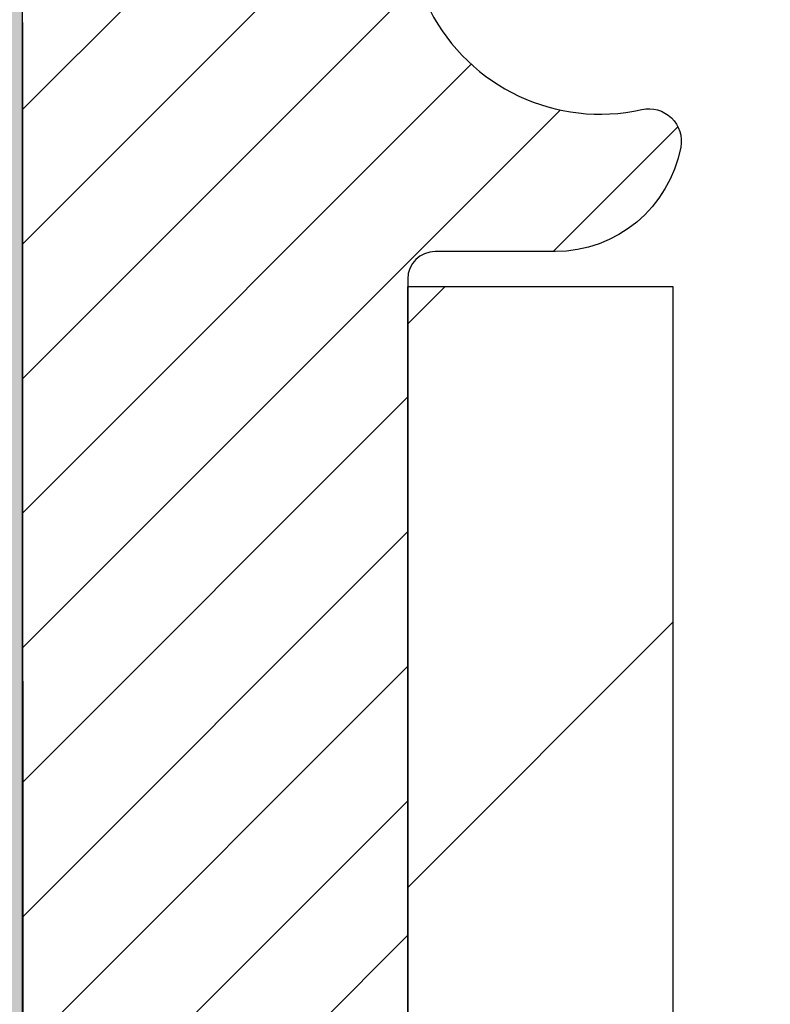
# Model space of a CAD drawing. Extents: x -1 to 3254, y -81 to 1977.
# Drawn here: x 25 to 25, y -61 to -61 of the extents above; entities that cross this region are included whole.
import ezdxf

# ---------------------------------------------------------------- set-up
doc = ezdxf.new("R2010")
doc.units = 0
doc.header["$LTSCALE"] = 5
doc.header["$MEASUREMENT"] = 0
doc.layers.get('DEFPOINTS').update_dxf_attribs({"linetype": 'CONTINUOUS'})
for name, color, linetype, lineweight in [('DIMS', 50, 'CONTINUOUS', 25), ('EPOXY ADHESIVE - H', 50, 'CONTINUOUS', 15), ('EPOXY ADHESIVE - L', 52, 'CONTINUOUS', 25), ('FOAM INSERT - H', 150, 'CONTINUOUS', 9), ('MIG FOOT - H', 251, 'CONTINUOUS', 20), ('MIG FOOT - L', 7, 'CONTINUOUS', 30), ('MIG RETAINER - H', 251, 'CONTINUOUS', 20), ('MIG RETAINER - L', 7, 'CONTINUOUS', 30), ('TEXT - 4', 241, 'CONTINUOUS', 25)]:
    doc.layers.add(name, color=color, linetype=linetype, lineweight=lineweight)
doc.dimstyles.get("Standard").update_dxf_attribs({"dimtxt": 0.18, "dimasz": 0.18, "dimexe": 0.18, "dimexo": 0.0625, "dimgap": 0.09, "dimtad": 0, "dimtih": 1, "dimtoh": 1, "dimdec": 4, "dimzin": 0, "dimdsep": 46, "dimtxsty": 'Standard', "dimcen": 0.09, "dimadec": 0, "dimazin": 0, "dimtfac": 1, "dimtdec": 4, "dimtofl": 0, "dimtmove": 0, "dimatfit": 3, "dimfxl": 1, "dimtolj": 1, "dimtzin": 0, "dimarcsym": 0})

# ---------------------------------------------------------------- blocks, each defined once
blk = doc.blocks.new('*D8')
at = {"layer": 'DEFPOINTS', "color": 0, "transparency": 16777216}
for p in [(28.04555440235678, -59.56244145661583), (24.78347652865206, -63.56244145661605), (35.8219072585976, -63.56244145661605)]:
    blk.add_point(p, dxfattribs=at)
at = {"layer": 'DIMS', "color": 0, "lineweight": -2, "transparency": 16777216}
for p, q in [((28.29555440235678, -59.56244145661583), (36.0719072585976, -59.56244145661583)), ((35.8219072585976, -59.81244145661583), (35.8219072585976, -60.91280153330638)), ((35.8219072585976, -63.31244145661605), (35.8219072585976, -62.07946819997305)), ((25.03347652865206, -63.56244145661605), (36.0719072585976, -63.56244145661605))]:
    blk.add_line(p, q, dxfattribs=at)
at = {"layer": 'DIMS', "color": 0, "transparency": 16777216}
for points in [[(35.78024059193093, -59.81244145661583), (35.86357392526426, -59.81244145661583), (35.8219072585976, -59.56244145661583)], [(35.78024059193093, -63.31244145661605), (35.86357392526426, -63.31244145661605), (35.8219072585976, -63.56244145661605)]]:
    blk.add_solid(points, dxfattribs=at)
at = {"layer": 'DIMS', "color": 0, "transparency": 16777216, "insert": (35.82190725859761, -61.49613486663971), "char_height": 0.25, "attachment_point": 5}
blk.add_mtext('\\A1;4 IN\\P [101.6mm]', dxfattribs=at)

msp = doc.modelspace()

# ---------------------------------------------------------------- hatches: boundary and pattern name
at = {"layer": 'EPOXY ADHESIVE - H'}
h = msp.add_hatch(dxfattribs=at)
h.set_pattern_fill('AR-SAND', color=256, scale=0.03937007874015701)
h.set_pattern_definition([(37.50000000000001, (75.93235883392859, -90.52373905224158), (-0.002480053468882181, 0.07585920350445416), [0, -0.05984251968503865, 0, -0.06692913385826692, 0, -0.06397637795275514]), (7.499999999999999, (75.93235883392859, -90.52373905224158), (0.06967624823888606, 0.1111081128043191), [0, -0.03228346456692874, 0, -0.05393700787401511, 0, -0.02066929133858243]), (327.5, (75.8839336370782, -90.52373905224158), (0.1226040103051755, 0.0002227973833450738), [0, -0.0196850393700785, 0, -0.07086614173228262, 0, -0.09251968503936897]), (317.5, (75.8839336370782, -90.52373905224158), (0.118351441124892, 0.03455415609977319), [0, -0.009842519685039252, 0, -0.04645669291338526, 0, -0.05314960629921196])])
edge = h.paths.add_edge_path()
edge.add_line((24.72838687643877, -63.56244145661605), (24.78347652865207, -63.56244145661606))
edge.add_line((24.78347652865207, -63.56244145661606), (24.78266249383719, -62.47160786643673))
edge.add_line((24.78266249383719, -62.47160786643673), (24.54644934283584, -62.47160786643741))
edge.add_line((24.54644934283584, -62.47160786643741), (24.54555440235814, -60.43744145661583))
edge.add_arc((24.74232327837349, -60.26765354896295), 0.2598959871823431, 200.1382916814214, 220.7902489388951, ccw=False)
edge.add_line((24.49831619632383, -60.3571324183294), (24.49963403341341, -60.67080578134278))
edge.add_line((24.49963403341341, -60.67080578134278), (24.51661113399602, -60.78418891965907))
edge.add_line((24.51661113399602, -60.78418891965907), (24.49990756349795, -60.8831320250772))
edge.add_line((24.49990756349795, -60.8831320250772), (24.4934960183156, -61.09451189127117))
edge.add_line((24.4934960183156, -61.09451189127117), (24.47426502983641, -61.25464741302471))
edge.add_line((24.47426502983641, -61.25464741302471), (24.4934960183156, -61.31870117741778))
edge.add_line((24.4934960183156, -61.31870117741778), (24.48067657501876, -61.53648575358761))
edge.add_line((24.48067657501876, -61.53648575358761), (24.47426502983641, -61.67927820376576))
edge.add_line((24.47426502983641, -61.67927820376576), (24.4934960183156, -61.92268384138447))
edge.add_line((24.4934960183156, -61.92268384138447), (24.48067657501876, -62.12765899760211))
edge.add_line((24.48067657501876, -62.12765899760211), (24.4934960183156, -62.46714639258175))
edge.add_line((24.4934960183156, -62.46714639258175), (24.4934960183156, -62.54213851857389))
edge.add_line((24.4934960183156, -62.54213851857389), (24.72809722559614, -62.55492065684209))
edge.add_line((24.72809722559614, -62.55492065684209), (24.71116292551212, -62.80163916391777))
edge.add_line((24.71116292551212, -62.80163916391777), (24.72426986444341, -63.15689768182503))
edge.add_line((24.72426986444341, -63.15689768182503), (24.72670143933444, -63.44995639852434))
edge.add_line((24.72670143933444, -63.44995639852434), (24.72838687643877, -63.56244145661605))
at = {"layer": 'FOAM INSERT - H'}
h = msp.add_hatch(dxfattribs=at)
h.set_pattern_fill('HEX', color=256, scale=0.590551181102362, angle=45, style=0)
h.set_pattern_definition([(45, (0, 0), (-0.09040931629367041, 0.09040931629367042), [0.07381889763779526, -0.1476377952755905]), (165, (0, 0), (-0.03309210650226577, -0.1235014227959361), [0.07381889763779526, -0.1476377952755905]), (105, (0.05219784309940064, 0.05219784309940063), (-0.1235014227959362, -0.03309210650226572), [0.07381889763779526, -0.1476377952755905])])
h.paths.add_polyline_path([(24.4934960183156, -61.09451189127117), (24.49990756349795, -60.8831320250772), (24.51661113399602, -60.78418891965907), (24.49963403341341, -60.67080578134278), (24.49831619632383, -60.35713241832952, -0.07061630252966934), (24.48305440235723, -60.28569722050696), (24.48305440235655, -60.06376647297033, -0.3419987130706969), (24.44789815237269, -60.10915299654608, -0.4678085754937695), (24.33096183656735, -60.02523807929183), (24.32695691258258, -59.97063782319306, 0.3181494964560732), (24.25346245886416, -59.88145659456607, 0.1823640095576942), (23.83544763448902, -59.92140592847217, 0.2104691006944992), (23.73159444967022, -60.04473730397596, -0.7490683567196755), (23.55165721218616, -60.044737303976, 0.2104691006851497), (23.44780402737371, -59.92140592847537, 0.2320575824470543), (22.92390001543465, -59.92140592847538, 0.2104691006854798), (22.82004683062215, -60.04473730397623, -0.7490683567205834), (22.64010959313889, -60.04473730397621, 0.2104691006856368), (22.53625640832628, -59.92140592847527, 0.2320575824470876), (22.01235239638715, -59.92140592847552, 0.2104691006852495), (21.90849921157476, -60.04473730397626, -0.7490683567204517), (21.72856197409138, -60.04473730397621, 0.2104691006948331), (21.62470878927251, -59.92140592847223, 0.179087332819671), (21.21399121407696, -59.87952210493866, 0.3216472484078749), (21.13926993114265, -59.96902856411938), (21.13514696814552, -60.02523807930094, -0.4678085753433812), (21.01821065237122, -60.1091529965763, -0.3419987132082408), (20.98305440235678, -60.06376647298407), (20.98305440235678, -60.28569722050713, -0.1620058556709628), (20.92055440235678, -60.437441456616), (20.92055440235678, -61.21869145661583, 0.4142135623730951), (20.73305440235678, -61.40619145661583), (20.73305440235678, -61.71869145661583, 0.4142135623730951), (20.92055440235678, -61.90619145661583), (20.92055440235678, -63.56244145661628), (24.72838687643877, -63.56244145661606), (24.72670143933444, -63.44995639852429), (24.72426986444341, -63.15689768182503), (24.71116292551212, -62.80163916391777), (24.72809722559614, -62.55492065684209), (24.4934960183156, -62.54213851857389), (24.4934960183156, -62.46714639258175), (24.48067657501876, -62.12765899760211), (24.4934960183156, -61.92268384138447), (24.47426502983641, -61.67927820376576), (24.48067657501875, -61.53648575358764), (24.4934960183156, -61.31870117741778), (24.47426502983641, -61.25464741302471)])
at = {"layer": 'MIG FOOT - H'}
h = msp.add_hatch(dxfattribs=at)
h.set_pattern_fill('ANSI31', color=256, scale=1.9685, style=0)
h.set_pattern_definition([(45, (-923.4733593362778, -527.125108182073), (-0.1739924623457148, 0.1739924623457148), [])])
h.paths.add_polyline_path([(24.94755288637889, -60.80445625983674), (24.78355288637891, -60.80445625983685), (24.78355288637936, -61.36695625983685), (24.94755288637901, -61.36695625983685)])
edge = h.paths.add_edge_path()
edge.add_line((24.94755288637935, -61.74195625983685), (24.78355288637936, -61.74195625983685))
edge.add_line((24.78355288637936, -61.74195625983685), (24.78355288637947, -63.66882625983686))
edge.add_arc((25.13788288637959, -63.66882625983681), 0.3543300000001182, 180.0000000000092, 269.9999999999816)
edge.add_line((25.13788288637948, -64.02315625983687), (27.50230285537946, -64.02315625983687))
edge.add_line((27.50230285537946, -64.02315625983687), (27.50230285537923, -63.85915625983682))
edge.add_line((27.50230285537923, -63.85915625983682), (25.13788288637948, -63.85915625983688))
edge.add_arc((25.13788288637937, -63.66882625983692), 0.1903299999999604, 179.9999999999829, 270.0000000000342, ccw=False)
edge.add_line((24.94755288637946, -63.66882625983686), (24.94755288637935, -61.74195625983685))
h.paths.add_polyline_path([(28.47105288637925, -63.85915625983688), (27.93980591737925, -63.85915625983699), (27.93980591737937, -64.02315625983698), (28.47105288637947, -64.02315625983698)])
at = {"layer": 'MIG RETAINER - H'}
h = msp.add_hatch(dxfattribs=at)
h.set_pattern_fill('ANSI31', color=256, scale=0.47, style=0)
h.set_pattern_definition([(45, (-923.4733593362776, -497.8239644885172), (-0.04154252339470966, 0.04154252339470967), [])])
h.paths.add_polyline_path([(24.54555288638078, -62.4716062598369), (24.54555288637942, -61.77533935270253), (24.61984922066147, -61.71075453464232), (24.78355288637936, -61.71075453464232), (24.78355288637982, -62.47160625983685)])
edge = h.paths.add_edge_path()
edge.add_arc((25.32555288637769, -60.02260625983462), 0.07800000000003138, 270.000000000501, 360.0000000000418)
edge.add_line((25.40355288637777, -60.02260625983456), (25.40355288637743, -59.75960625983748))
edge.add_arc((25.42355288637764, -59.75960625983726), 0.02000000000020918, 90.00000000195422, 180.0000000006514, ccw=False)
edge.add_line((25.42355288637696, -59.7396062598371), (25.51055288637684, -59.73960625983523))
edge.add_arc((25.51055288637752, -59.76960625983526), 0.03000000000002956, 2.1719870346714742e-10, 90.0000000013028, ccw=False)
edge.add_line((25.54055288637749, -59.76960625983514), (25.54055288637817, -60.30460625984222))
edge.add_arc((25.38355288637825, -60.30460625984239), 0.1569999999999254, -90.00000000033191, 6.230038707144558e-11, ccw=False)
edge.add_line((25.38355288637734, -60.46160625984237), (25.21729257142004, -60.46160625984152))
edge.add_arc((25.21729257143073, -60.54034594487302), 0.07873968503150763, 90.00000000777618, 177.4144840053407)
edge.add_arc((25.02375011236432, -60.53160625983736), 0.1149999999996634, 275.2124696742857, 357.41448399777784, ccw=False)
edge.add_arc((25.03238079768976, -60.62621340159086), 0.02000000000000517, 160.3257550186187, 275.2124696744299, ccw=False)
edge.add_arc((24.90233383125842, -60.57971578740262), 0.1181095275611714, 340.3257550185371, 642.6342225154141)
edge.add_arc((24.93254199141887, -60.71448117117359), 0.02000000000015042, -10.621520468789072, 102.63422251443592, ccw=False)
edge.add_arc((24.87455288637869, -60.70360625983585), 0.07899999999997757, 270.0000000008245, 349.3784795304081, ccw=False)
edge.add_line((24.87455288637982, -60.78260625983586), (24.80055288637862, -60.782606259837))
edge.add_arc((24.80055288637885, -60.79960625983699), 0.01699999999999591, 90.00000000076633, 180)
edge.add_line((24.78355288637879, -60.79960625983699), (24.78355288637936, -61.39815798503156))
edge.add_line((24.78355288637936, -61.39815798503156), (24.61984922066147, -61.39815798503156))
edge.add_line((24.61984922066147, -61.39815798503156), (24.54555288637942, -61.33357316697129))
edge.add_line((24.54555288637942, -61.33357316697129), (24.54555288637749, -59.76960625983793))
edge.add_arc((24.57555288637734, -59.76960625983781), 0.02999999999985903, 90.00000000043423, 180.0000000002171, ccw=False)
edge.add_line((24.57555288637712, -59.7396062598379), (24.64055288637729, -59.73960625983727))
edge.add_arc((24.64055288637751, -59.75960625983726), 0.01999999999998181, 0, 90.00000000065143, ccw=False)
edge.add_line((24.66055288637749, -59.75960625983726), (24.66055288637784, -60.02260625983871))
edge.add_arc((24.73855288637781, -60.0226062598386), 0.07799999999997453, 180.0000000000835, 270.0000000004176)
edge.add_line((24.73855288637838, -60.10060625983857), (24.7425528863784, -60.10060625983857))
edge.add_arc((24.74255288637794, -60.02260625983871), 0.07799999999986085, 270.000000000334, 360.0000000001671)
edge.add_line((24.8205528863778, -60.02260625983848), (24.82055288637746, -59.75960625983782))
edge.add_arc((24.84055288637744, -59.75960625983782), 0.01999999999998181, 90.00000000032571, 180, ccw=False)
edge.add_line((24.84055288637733, -59.73960625983784), (24.98199953443366, -59.73960625983688))
edge.add_line((24.98199953443366, -59.73960625983688), (24.98199953443366, -60.07050146605411))
edge.add_line((24.98199953443366, -60.07050146605411), (25.00128509683139, -60.08983207295597))
edge.add_line((25.00128509683139, -60.08983207295597), (25.00128509683139, -60.16697432254125))
edge.add_line((25.00128509683139, -60.16697432254125), (25.05914178402002, -60.2055454473342))
edge.add_line((25.05914178402002, -60.2055454473342), (25.11699847120865, -60.16697432254125))
edge.add_line((25.11699847120865, -60.16697432254125), (25.11699847120865, -60.08983207295597))
edge.add_line((25.11699847120865, -60.08983207295597), (25.13628403360547, -60.07054651055995))
edge.add_line((25.13628403360547, -60.07054651055995), (25.13628403360547, -59.73960625983688))
edge.add_line((25.13628403360547, -59.73960625983688), (25.22355288637748, -59.73960625983671))
edge.add_arc((25.22355288637748, -59.75960625983669), 0.01999999999998181, 0, 90, ccw=False)
edge.add_line((25.24355288637746, -59.75960625983669), (25.24355288637781, -60.02260625983479))
edge.add_arc((25.32155288637789, -60.02260625983456), 0.07800000000008822, 180.000000000167, 270.000000000334)
edge.add_line((25.32155288637835, -60.10060625983465), (25.32555288637837, -60.10060625983465))

# ---------------------------------------------------------------- linework, layer by layer
at = {"layer": 'EPOXY ADHESIVE - L'}
msp.add_lwpolyline([(24.78347652865206, -63.56244145661605), (24.78266249383719, -62.47160786643673), (24.54644934283584, -62.47160786643741), (24.54555440235814, -60.43744145661583, -0.09035585911871209), (24.49831619632383, -60.3571324183294), (24.49963403341341, -60.67080578134278), (24.51661113399602, -60.78418891965907), (24.49990756349795, -60.8831320250772), (24.4934960183156, -61.09451189127117), (24.47426502983641, -61.25464741302471), (24.4934960183156, -61.31870117741778), (24.48067657501876, -61.53648575358761), (24.47426502983641, -61.67927820376576), (24.4934960183156, -61.92268384138447), (24.48067657501876, -62.12765899760211), (24.4934960183156, -62.46714639258175), (24.4934960183156, -62.54213851857389), (24.72809722559614, -62.55492065684209), (24.71116292551212, -62.80163916391777), (24.72426986444341, -63.15689768182503), (24.72670143933444, -63.44995639852434), (24.72838687643877, -63.56244145661605)], format="xyb", dxfattribs=at)
at = {"layer": 'MIG FOOT - L'}
for p, q in [((24.78355288637936, -61.36695625983685), (24.78355288637891, -60.80445625983685)), ((24.94755288637889, -60.80445625983674), (24.78355288637891, -60.80445625983674)), ((24.94755288637935, -61.36695625983685), (24.94755288637889, -60.80445625983674))]:
    msp.add_line(p, q, dxfattribs=at)
at = {"layer": 'MIG RETAINER - L'}
msp.add_line((24.54555288637942, -61.24007166840522), (24.54555288637942, -61.24007166840522), dxfattribs=at)
msp.add_lwpolyline([(25.13863304297779, -60.53679396198589, -0.3748896829303737), (25.03419778407413, -60.64613069459165, -0.5479758845004098), (25.01354835814293, -60.61947996110933, 3.888295204768812), (24.92816746915496, -60.69496544533598, -0.5387583055402678), (24.95219931516174, -60.71816758179625, -0.3609021040651776), (24.87455288637982, -60.78260625983586), (24.80055288637862, -60.782606259837, 0.414213562369066), (24.78355288637879, -60.79960625983699), (24.78355288637936, -61.39815798503156), (24.61984922066147, -61.39815798503156), (24.54555288637942, -61.33357316697129), (24.54555288637749, -59.76960625983793, -0.4142135623706347)], format="xyb", dxfattribs=at)

# ---------------------------------------------------------------- dimensions: what is measured, and where the dimension line sits
at = {"layer": 'DIMS'}
dim = msp.add_linear_dim(base=(35.8219072585976, -63.56244145661605), p1=(28.04555440235678, -59.56244145661583), p2=(24.78347652865206, -63.56244145661605), angle=90, text='<>\\P[]', dimstyle='Standard', override={"dimtxt": 0.25, "dimasz": 0.25, "dimexe": 0.25, "dimexo": 0.25, "dimgap": 0.25, "dimlunit": 5, "dimpost": ' IN', "dimfrac": 2}, dxfattribs=at)
dim.commit()
dim.dimension.update_dxf_attribs({"geometry": '*D8', "text_midpoint": (35.82190725859761, -61.49613486663971), "dimtype": 160})

# ---------------------------------------------------------------- leaders
at = {"layer": 'TEXT - 4'}
msp.add_leader([(20.79208003027844, -60.99853891717555), (26.32796922971796, -52.3039137109582), (26.67678868375965, -52.3039137109582)], dimstyle='Standard', override={"dimasz": 0.25}, dxfattribs=at)

doc.saveas('drawing.dxf')
